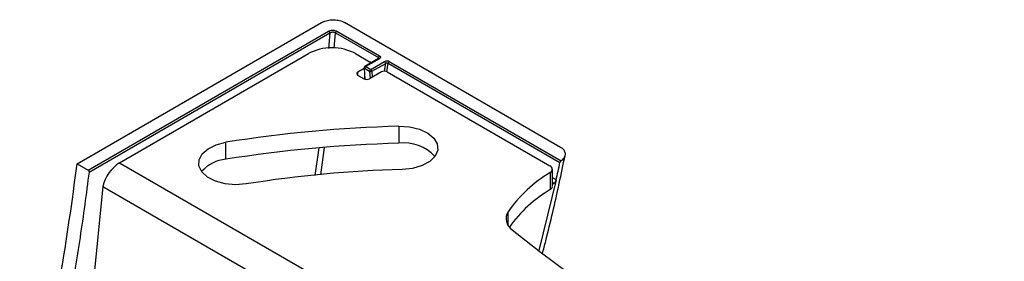
# Model space of a CAD drawing. Extents: x 7 to 204, y 5 to 279.
# Drawn here: x 80 to 86, y 272 to 273 of the extents above; entities that cross this region are included whole.
import ezdxf

# ---------------------------------------------------------------- set-up
doc = ezdxf.new("R2010")
doc.units = 0
doc.linetypes.add('SLD-SOLID', pattern=[0])
doc.layers.get('0').update_dxf_attribs({"linetype": 'CONTINUOUS'})

msp = doc.modelspace()

# ---------------------------------------------------------------- linework, layer by layer
at = {"color": 0, "linetype": 'SLD-SOLID'}
for p, q in [((80.4223, 272.3988), (81.889, 273.2455)), ((83.3258, 272.4968), (82.0275, 273.2463)), ((80.4882, 272.3607), (81.9324, 273.1944)), ((80.4931, 272.3488), (81.9393, 273.1837)), ((81.9393, 273.1837), (81.9305, 273.0908)), ((81.9655, 273.0923), (81.974, 273.1848)), ((81.974, 273.1848), (82.2314, 273.0362)), ((81.9808, 273.1947), (82.2382, 273.0462)), ((80.6768, 272.4049), (81.811, 273.0597)), ((82.0939, 273.0597), (82.1787, 273.0107)), ((82.2327, 273.0297), (82.1505, 272.9822)), ((82.2377, 273.0292), (82.1555, 272.9817)), ((82.2314, 273.0362), (82.23, 273.0281)), ((82.108, 272.9495), (82.1461, 272.9715)), ((82.1779, 272.9526), (82.1484, 272.9696)), ((82.1512, 272.9056), (82.1484, 272.9696)), ((82.1555, 272.9817), (82.1849, 272.9647)), ((82.1849, 272.9647), (82.2679, 273.0126)), ((82.192, 272.9533), (82.2749, 273.0012)), ((82.2682, 272.9536), (82.2749, 273.0012)), ((82.2818, 272.9506), (82.2891, 273.0029)), ((82.2891, 273.0029), (83.3217, 272.4068)), ((82.296, 273.0128), (83.3283, 272.4169)), ((82.108, 272.9291), (82.108, 272.9495)), ((82.1434, 272.9087), (82.108, 272.9291)), ((82.1469, 272.9391), (82.1484, 272.9064)), ((82.1779, 272.9526), (82.1809, 272.9099)), ((82.2494, 272.9495), (82.1787, 272.9087)), ((82.192, 272.9533), (82.1945, 272.9178)), ((82.2848, 272.9495), (83.2613, 272.3858)), ((82.3542, 272.6234), (82.3542, 272.5213)), ((81.3151, 272.4254), (81.3151, 272.5274)), ((81.8735, 272.4945), (81.85, 272.3281)), ((81.8853, 272.3324), (81.9069, 272.4963)), ((80.4223, 272.3988), (80.4882, 272.3607)), ((80.6768, 272.4049), (81.9142, 271.6906)), ((83.2626, 272.3458), (83.2626, 272.2437)), ((83.2759, 272.2633), (83.2759, 272.3654)), ((80.5761, 272.2627), (80.4197, 270.7156)), ((80.5761, 272.2627), (81.8135, 271.5484)), ((83.299, 272.3013), (83.1944, 271.8774)), ((83.299, 272.3013), (83.2759, 272.3146)), ((83.2854, 272.2816), (83.2759, 272.2871)), ((83.2759, 272.2761), (83.2854, 272.2816)), ((83.0103, 272.0287), (83.0103, 272.1102))]:
    msp.add_line(p, q, dxfattribs=at)
at = {"color": 0, "linetype": 'SLD-SOLID', "flags": 128}
for points in [[(82.3542, 272.6234), (82.418, 272.6197), (82.4773, 272.6057), (82.5274, 272.5827), (82.5643, 272.5525), (82.5849, 272.5175), (82.5876, 272.4806), (82.5721, 272.4447), (82.5398, 272.4128), (82.4932, 272.3874), (82.4361, 272.3706), (82.3732, 272.3638)], [(81.4374, 272.2774), (81.3739, 272.2725), (81.3106, 272.2782), (81.2527, 272.2939), (81.2047, 272.3184), (81.1706, 272.3497), (81.1532, 272.3853), (81.1539, 272.4223), (81.1726, 272.4576), (81.2078, 272.4885), (81.2566, 272.5124), (81.3151, 272.5274)]]:
    msp.add_lwpolyline(points, dxfattribs=at)
at = {"color": 0, "linetype": 'SLD-SOLID'}
for centre, radius, start, end in [((81.9239, 273.1813), 0.0156, 8.68095, 57.0905), ((81.9893, 273.1816), 0.0156, 122.88521, 168.10414), ((81.9524, 272.7868), 0.3074, 62.60856, 117.39144), ((82.2467, 273.033), 0.0156, 122.89607, 168.10699), ((82.2348, 273.0251), 0.00499, 54.08071, 114.60061), ((82.1507, 272.975), 0.00586, 217.64952, 246.21848), ((82.1638, 272.9687), 0.0154, 122.64483, 176.78093), ((82.1525, 272.9777), 0.00498, 54.10487, 114.76514), ((82.1729, 272.9985), 0.0135, 17.46111, 64.4987), ((82.2594, 272.9995), 0.0156, 6.27808, 57.18449), ((82.3045, 272.9997), 0.0157, 122.89939, 168.05979), ((82.1119, 272.9393), 0.0109, 110.77567, 249.22433), ((82.161, 272.9428), 0.0385, 242.65117, 297.34883), ((82.1932, 272.9517), 0.0154, 122.6296, 176.77311), ((82.1841, 272.9687), 0.0173, 248.88269, 297.07516), ((82.1765, 272.9516), 0.0156, 6.30662, 57.18616), ((82.2671, 272.9154), 0.0384, 62.60673, 117.39327), ((82.534, 265.0034), 7.6221, 91.35114, 99.20161), ((82.534, 264.9006), 7.6229, 91.35154, 99.20121), ((82.3861, 272.2721), 0.2513, 42.73399, 97.27327), ((80.8044, 272.2078), 0.2348, 122.91253, 166.47137), ((81.3317, 272.212), 0.214, 94.44891, 139.36121), ((83.2538, 272.3655), 0.0216, 294.10754, 69.70987), ((68.9052, 275.4533), 14.7348, 347.64783, 348.06776), ((82.5351, 265.5014), 6.8643, 91.35133, 99.20155), ((83.6741, 271.652), 0.8066, 120.67586, 145.38522), ((83.2517, 272.2654), 0.0243, 296.65055, 355.0133), ((83.2684, 272.3079), 0.0313, 302.93571, 347.70607), ((83.6787, 271.5439), 0.8141, 120.73558, 144.30132), ((83.0763, 272.0685), 0.0781, 147.72434, 237.47412), ((90.3216, 281.2125), 11.7442, 231.64725, 248.35811)]:
    msp.add_arc(centre, radius, start, end, dxfattribs=at)
for points, knots in [([(81.889, 273.2455), (81.8981, 273.2497), (81.9174, 273.2587), (81.9496, 273.2634), (81.9819, 273.2621), (82.0083, 273.256), (82.0224, 273.2489), (82.0275, 273.2463)], [0, 0, 0, 0, 0.209304, 0.441385, 0.670825, 0.881475, 1, 1, 1, 1]), ([(81.9324, 273.1944), (81.936, 273.1961), (81.9437, 273.1996), (81.9544, 273.2007), (81.9632, 273.2003), (81.9715, 273.199), (81.9772, 273.1964), (81.9808, 273.1947)], [0, 0, 0, 0, 0.237765, 0.499062, 0.632224, 0.762497, 1, 1, 1, 1]), ([(81.9393, 273.1837), (81.9419, 273.1852), (81.9459, 273.1874), (81.9519, 273.1889), (81.9567, 273.1894), (81.9615, 273.1892), (81.966, 273.1884), (81.9703, 273.187), (81.9728, 273.1855), (81.974, 273.1848)], [0, 0, 0, 0, 0.243822, 0.372991, 0.503933, 0.634715, 0.762589, 0.884886, 1, 1, 1, 1]), ([(82.2314, 273.0362), (82.2318, 273.0359), (82.2327, 273.0352), (82.2339, 273.0334), (82.2344, 273.0306), (82.2332, 273.0272), (82.2315, 273.0255), (82.2307, 273.0245)], [0, 0, 0, 0, 0.121633, 0.238175, 0.46816, 0.718816, 1, 1, 1, 1]), ([(82.2382, 273.0462), (82.2391, 273.0456), (82.2408, 273.0445), (82.2432, 273.0418), (82.2446, 273.0376), (82.2424, 273.0324), (82.2394, 273.0303), (82.2377, 273.0292)], [0, 0, 0, 0, 0.143503, 0.274837, 0.496974, 0.722753, 1, 1, 1, 1]), ([(82.1504, 272.9822), (82.1494, 272.9814), (82.1475, 272.98), (82.1458, 272.9768), (82.1453, 272.9744), (82.1455, 272.9732), (82.1455, 272.9731)], [0, 0, 0, 0, 0.336848, 0.665247, 0.979827, 1, 1, 1, 1]), ([(82.2679, 273.0126), (82.27, 273.0135), (82.2744, 273.0155), (82.2806, 273.0162), (82.2857, 273.016), (82.2894, 273.0154), (82.2929, 273.0144), (82.295, 273.0133), (82.296, 273.0128)], [0, 0, 0, 0, 0.236942, 0.497755, 0.628694, 0.760815, 0.885053, 1, 1, 1, 1]), ([(82.2749, 273.0012), (82.276, 273.002), (82.2781, 273.0036), (82.2814, 273.0045), (82.284, 273.0046), (82.2859, 273.0043), (82.2876, 273.0038), (82.2886, 273.0032), (82.2891, 273.0029)], [0, 0, 0, 0, 0.257527, 0.519124, 0.646926, 0.770224, 0.887979, 1, 1, 1, 1]), ([(83.3283, 272.4169), (83.3351, 272.4221), (83.3477, 272.4319), (83.3566, 272.4542), (83.3506, 272.4765), (83.3376, 272.4895), (83.3284, 272.4952), (83.3258, 272.4968)], [0, 0, 0, 0, 0.255212, 0.469435, 0.674629, 0.90767, 1, 1, 1, 1]), ([(83.2167, 271.8599), (83.2233, 271.885), (83.2596, 272.0244), (83.3052, 272.2207), (83.3407, 272.3926), (83.3523, 272.4488)], [0, 0, 0, 0, 0.1284437, 0.7151789, 1, 1, 1, 1]), ([(80.0768, 270.6285), (80.1041, 270.7315), (80.1657, 270.9641), (80.2469, 271.3289), (80.3425, 271.815), (80.3914, 272.1729), (80.4223, 272.3988)], [0, 0, 0, 0, 0.17699, 0.3998005, 0.6211577, 1, 1, 1, 1]), ([(83.3283, 272.4169), (83.3276, 272.4163), (83.3259, 272.415), (83.324, 272.4124), (83.3225, 272.4097), (83.3219, 272.4077), (83.3217, 272.4068)], [0, 0, 0, 0, 0.236019, 0.501487, 0.774412, 1, 1, 1, 1]), ([(80.4931, 272.3488), (80.4848, 272.2836), (80.4599, 272.0873), (80.4091, 271.7601), (80.3353, 271.3678), (80.2515, 270.9759), (80.1809, 270.7178), (80.1456, 270.5888)], [0, 0, 0, 0, 0.109692, 0.330636, 0.553101, 0.776628, 1, 1, 1, 1]), ([(80.4882, 272.3607), (80.489, 272.3602), (80.4905, 272.359), (80.4921, 272.3564), (80.4931, 272.3532), (80.4933, 272.3506), (80.4931, 272.3491), (80.4931, 272.3488)], [0, 0, 0, 0, 0.203798, 0.427081, 0.667233, 0.921684, 1, 1, 1, 1])]:
    msp.add_open_spline(points, degree=3, knots=knots, dxfattribs=at)

doc.saveas('drawing.dxf')
